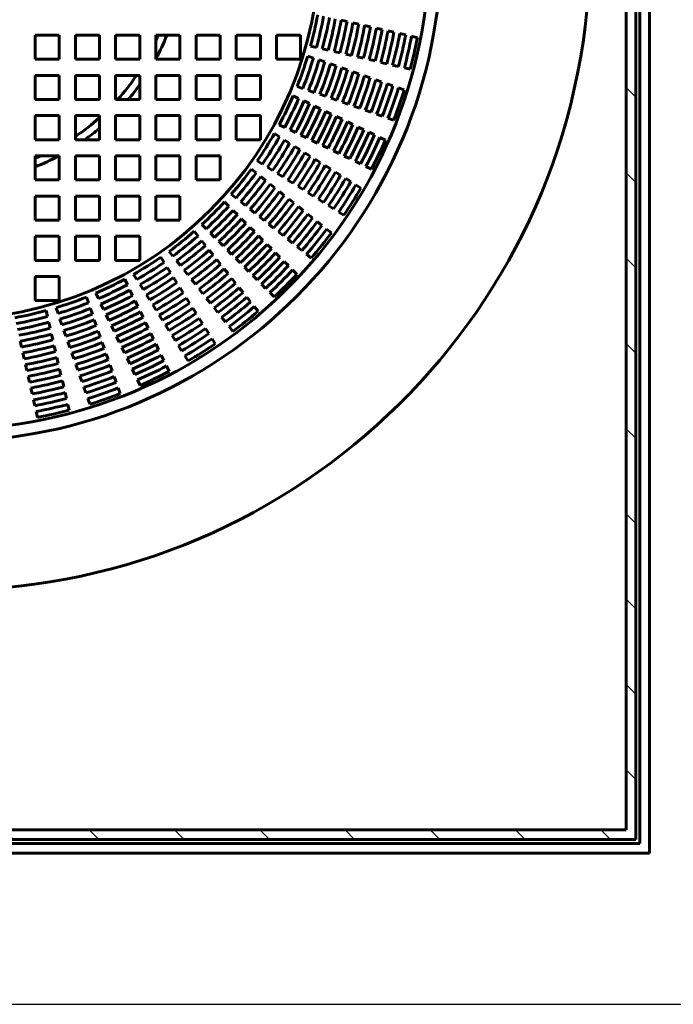
# Model space of a CAD drawing. Units: millimetres. Extents: x 95 to 441, y 171 to 518.
# Drawn here: x 210 to 243, y 176 to 225 of the extents above; entities that cross this region are included whole.
import ezdxf

# ---------------------------------------------------------------- set-up
doc = ezdxf.new("R2010")
doc.units = ezdxf.units.MM
doc.linetypes.add('K5LT_BASIC', pattern=[0])
doc.linetypes.add('K5LT_THIN', pattern=[0])
doc.layers.add('Системный слой', color=7, linetype='Continuous')
doc.styles.add('KDIMTEXTSTYLE', font='GOST_AU.SHX', dxfattribs={"width": 0.96, "oblique": 15, "height": 5})
doc.dimstyles.new('KDIMSTYLE (0.40)', dxfattribs={"dimtxt": 5, "dimasz": 1, "dimexe": 2, "dimexo": 0, "dimgap": 1, "dimtad": 1, "dimlfac": 2.5, "dimtxsty": 'KDIMTEXTSTYLE', "dimsah": 1, "dimcen": 0, "dimdle": 1, "dimadec": 0, "dimazin": 0, "dimtfac": 0.667, "dimtmove": 0, "dimatfit": 3, "dimfxl": 1, "dimtvp": 1, "dimtolj": 1, "dimtzin": 0, "dimarcsym": 0})

# ---------------------------------------------------------------- blocks, each defined once
blk = doc.blocks.new('KDIMARROW_01')
at = {"layer": 'Системный слой'}
blk.add_hatch(color=0, dxfattribs=at).paths.add_polyline_path([(-5, -0.658), (0, 0), (-5, 0.658), (-4.5, 0)])
at = {"layer": 'Системный слой', "color": 0, "linetype": 'K5LT_THIN', "lineweight": 18}
for p, q in [((-4.5, 0), (-5, 0.658)), ((-5, 0.658), (0, 0)), ((0, 0), (-5, -0.658)), ((-5, -0.658), (-4.5, 0)), ((0, 0), (-1, 0))]:
    blk.add_line(p, q, dxfattribs=at)

msp = doc.modelspace()

# ---------------------------------------------------------------- hatches: boundary and pattern name
at = {"layer": 'Системный слой'}
h = msp.add_hatch(dxfattribs=at)
h.set_pattern_fill('', angle=-45, style=0, pattern_type=0)
h.set_pattern_definition([(-45, (0, 0), (2.12132, 2.12132), [])])
h.paths.add_polyline_path([(240.3991, 301.452), (240.3991, 292.332), (240.8791, 292.332), (240.8791, 301.932), (206.5991, 301.932), (172.3191, 301.932), (172.3191, 184.652), (240.8791, 184.652), (240.8791, 283.9323), (240.3991, 283.9323), (240.3991, 185.132), (172.7991, 185.132), (172.7991, 301.452), (206.3991, 301.452)])

# ---------------------------------------------------------------- linework, layer by layer
at = {"layer": 'Системный слой', "color": 150, "linetype": 'K5LT_BASIC', "lineweight": 60, "true_color": 0x0080ff}
for p, q in [((240.3991, 283.9323), (240.3991, 185.132)), ((240.8791, 283.9323), (240.8791, 184.652)), ((241.5591, 274.132), (241.5591, 183.972)), ((241.0791, 273.652), (241.0791, 184.452)), ((226.2168, 225.395), (226.5085, 225.3284)), ((226.8002, 225.2618), (227.0919, 225.1952)), ((227.3836, 225.1287), (227.6752, 225.0621)), ((227.9669, 224.9955), (228.2586, 224.9289)), ((228.5503, 224.8624), (228.8419, 224.7958)), ((212.1991, 224.652), (210.9991, 224.652)), ((210.9991, 224.652), (210.9991, 223.452)), ((212.1991, 223.452), (212.1991, 224.652)), ((214.1991, 224.652), (212.9991, 224.652)), ((212.9991, 224.652), (212.9991, 223.452)), ((214.1991, 223.452), (214.1991, 224.652)), ((214.9991, 224.652), (214.9991, 223.452)), ((216.1991, 224.652), (214.9991, 224.652)), ((216.1991, 223.452), (216.1991, 224.652)), ((216.9991, 224.652), (216.9991, 223.452)), ((218.1991, 224.652), (216.9991, 224.652)), ((218.1991, 223.452), (218.1991, 224.652)), ((218.9991, 224.652), (218.9991, 223.452)), ((220.1991, 224.652), (218.9991, 224.652)), ((220.1991, 223.452), (220.1991, 224.652)), ((220.9991, 224.652), (220.9991, 223.452)), ((222.1991, 224.652), (220.9991, 224.652)), ((222.1991, 223.452), (222.1991, 224.652)), ((224.1991, 224.652), (222.9991, 224.652)), ((222.9991, 224.652), (222.9991, 223.452)), ((224.1991, 223.452), (224.1991, 224.652)), ((229.1336, 224.7292), (229.4252, 224.6627)), ((229.7169, 224.5961), (230.0085, 224.5295)), ((224.6938, 224.1014), (224.9856, 224.0348)), ((225.2773, 223.9683), (225.569, 223.9017)), ((225.8607, 223.8351), (226.1524, 223.7685)), ((210.9991, 223.452), (212.1991, 223.452)), ((212.9991, 223.452), (214.1991, 223.452)), ((214.9991, 223.452), (216.1991, 223.452)), ((216.9991, 223.452), (218.1991, 223.452)), ((218.9991, 223.452), (220.1991, 223.452)), ((220.9991, 223.452), (222.1991, 223.452)), ((222.9991, 223.452), (224.1991, 223.452)), ((224.5542, 223.6168), (224.8367, 223.518)), ((225.1191, 223.4191), (225.4015, 223.3203)), ((226.4442, 223.7019), (226.7358, 223.6354)), ((227.0275, 223.5688), (227.3192, 223.5022)), ((227.6109, 223.4356), (227.9026, 223.3691)), ((225.684, 223.2215), (225.9664, 223.1227)), ((226.2488, 223.0238), (226.5312, 222.925)), ((226.8136, 222.8262), (227.096, 222.7274)), ((228.1942, 223.3025), (228.4859, 223.2359)), ((228.7775, 223.1694), (229.0692, 223.1028)), ((229.3608, 223.0362), (229.6525, 222.9697)), ((210.9991, 222.652), (210.9991, 221.452)), ((212.1991, 222.652), (210.9991, 222.652)), ((212.1991, 221.452), (212.1991, 222.652)), ((214.1991, 222.652), (212.9991, 222.652)), ((212.9991, 222.652), (212.9991, 221.452)), ((214.1991, 221.452), (214.1991, 222.652)), ((214.9991, 222.652), (214.9991, 221.452)), ((216.1991, 222.652), (214.9991, 222.652)), ((216.1991, 221.452), (216.1991, 222.652)), ((216.9991, 222.652), (216.9991, 221.452)), ((218.1991, 222.652), (216.9991, 222.652)), ((218.1991, 221.452), (218.1991, 222.652)), ((218.9991, 222.652), (218.9991, 221.452)), ((220.1991, 222.652), (218.9991, 222.652)), ((220.1991, 221.452), (220.1991, 222.652)), ((220.9991, 222.652), (220.9991, 221.452)), ((222.1991, 222.652), (220.9991, 222.652)), ((222.1991, 221.452), (222.1991, 222.652)), ((227.3784, 222.6286), (227.6608, 222.5298)), ((227.9431, 222.431), (228.2255, 222.3322)), ((224.0258, 222.1066), (224.3082, 222.0078)), ((224.5907, 221.9089), (224.8731, 221.8101)), ((228.5079, 222.2334), (228.7903, 222.1346)), ((229.0726, 222.0357), (229.355, 221.9369)), ((210.9991, 221.452), (212.1991, 221.452)), ((212.9991, 221.452), (214.1991, 221.452)), ((214.9991, 221.452), (216.1991, 221.452)), ((216.9991, 221.452), (218.1991, 221.452)), ((218.9991, 221.452), (220.1991, 221.452)), ((220.9991, 221.452), (222.1991, 221.452)), ((223.8328, 221.6406), (224.1024, 221.5108)), ((224.372, 221.381), (224.6416, 221.2511)), ((225.1555, 221.7113), (225.4379, 221.6125)), ((225.7204, 221.5136), (226.0028, 221.4148)), ((224.9112, 221.1213), (225.1807, 220.9915)), ((225.4503, 220.8617), (225.7199, 220.7319)), ((226.2852, 221.316), (226.5676, 221.2172)), ((226.8499, 221.1184), (227.1323, 221.0196)), ((227.4147, 220.9208), (227.6971, 220.8219)), ((212.1991, 220.652), (210.9991, 220.652)), ((210.9991, 220.652), (210.9991, 219.452)), ((212.1991, 219.452), (212.1991, 220.652)), ((214.1991, 220.652), (212.9991, 220.652)), ((212.9991, 220.652), (212.9991, 219.452)), ((214.1991, 219.452), (214.1991, 220.652)), ((216.1991, 220.652), (214.9991, 220.652)), ((214.9991, 220.652), (214.9991, 219.452)), ((216.1991, 219.452), (216.1991, 220.652)), ((216.9991, 220.652), (216.9991, 219.452)), ((218.1991, 220.652), (216.9991, 220.652)), ((218.1991, 219.452), (218.1991, 220.652)), ((218.9991, 220.652), (218.9991, 219.452)), ((220.1991, 220.652), (218.9991, 220.652)), ((220.1991, 219.452), (220.1991, 220.652)), ((220.9991, 220.652), (220.9991, 219.452)), ((222.1991, 220.652), (220.9991, 220.652)), ((222.1991, 219.452), (222.1991, 220.652)), ((225.9894, 220.6021), (226.259, 220.4722)), ((227.9794, 220.7231), (228.2618, 220.6243)), ((228.5442, 220.5255), (228.8265, 220.4267)), ((223.1386, 220.1991), (223.4082, 220.0693)), ((223.6778, 219.9394), (223.9474, 219.8096)), ((226.5285, 220.3424), (226.7981, 220.2126)), ((227.0676, 220.0828), (227.3372, 219.953)), ((210.9991, 219.452), (212.1991, 219.452)), ((212.9991, 219.452), (214.1991, 219.452)), ((214.9991, 219.452), (216.1991, 219.452)), ((216.9991, 219.452), (218.1991, 219.452)), ((218.9991, 219.452), (220.1991, 219.452)), ((220.9991, 219.452), (222.1991, 219.452)), ((222.8946, 219.7577), (223.148, 219.5985)), ((223.4013, 219.4393), (223.6547, 219.2801)), ((224.2169, 219.6798), (224.4865, 219.55)), ((224.7561, 219.4201), (225.0257, 219.2903)), ((227.6067, 219.8232), (227.8762, 219.6934)), ((228.1457, 219.5636), (228.4153, 219.4338)), ((223.9081, 219.1209), (224.1614, 218.9617)), ((225.2952, 219.1605), (225.5648, 219.0307)), ((210.9991, 218.652), (210.9991, 217.452)), ((212.1991, 218.652), (210.9991, 218.652)), ((212.1991, 217.452), (212.1991, 218.652)), ((212.9991, 218.652), (212.9991, 217.452)), ((214.1991, 218.652), (212.9991, 218.652)), ((214.1991, 217.452), (214.1991, 218.652)), ((216.1991, 218.652), (214.9991, 218.652)), ((214.9991, 218.652), (214.9991, 217.452)), ((216.1991, 217.452), (216.1991, 218.652)), ((218.1991, 218.652), (216.9991, 218.652)), ((216.9991, 218.652), (216.9991, 217.452)), ((218.1991, 217.452), (218.1991, 218.652)), ((220.1991, 218.652), (218.9991, 218.652)), ((218.9991, 218.652), (218.9991, 217.452)), ((220.1991, 217.452), (220.1991, 218.652)), ((224.4147, 218.8025), (224.6681, 218.6433)), ((224.9214, 218.4842), (225.1747, 218.325)), ((225.8343, 218.9009), (226.1039, 218.7711)), ((226.3734, 218.6413), (226.6429, 218.5115)), ((221.7515, 217.9916), (221.9855, 217.805)), ((222.0433, 218.4029), (222.2967, 218.2437)), ((222.5501, 218.0845), (222.8034, 217.9253)), ((225.4281, 218.1658), (225.6814, 218.0066)), ((226.9125, 218.3817), (227.182, 218.2519)), ((227.4515, 218.1221), (227.721, 217.9923)), ((210.9991, 217.452), (212.1991, 217.452)), ((212.9991, 217.452), (214.1991, 217.452)), ((214.9991, 217.452), (216.1991, 217.452)), ((216.9991, 217.452), (218.1991, 217.452)), ((218.9991, 217.452), (220.1991, 217.452)), ((222.2194, 217.6185), (222.4533, 217.4319)), ((223.0568, 217.7661), (223.3102, 217.6069)), ((223.5635, 217.4478), (223.8168, 217.2886)), ((225.9347, 217.8475), (226.188, 217.6883)), ((226.4413, 217.5291), (226.6946, 217.37)), ((222.6873, 217.2453), (222.9212, 217.0588)), ((224.0702, 217.1294), (224.3235, 216.9702)), ((226.9479, 217.2108), (227.2012, 217.0517)), ((210.9991, 216.652), (210.9991, 215.452)), ((212.1991, 216.652), (210.9991, 216.652)), ((212.1991, 215.452), (212.1991, 216.652)), ((214.1991, 216.652), (212.9991, 216.652)), ((212.9991, 216.652), (212.9991, 215.452)), ((214.1991, 215.452), (214.1991, 216.652)), ((216.1991, 216.652), (214.9991, 216.652)), ((214.9991, 216.652), (214.9991, 215.452)), ((216.1991, 215.452), (216.1991, 216.652)), ((218.1991, 216.652), (216.9991, 216.652)), ((216.9991, 216.652), (216.9991, 215.452)), ((218.1991, 215.452), (218.1991, 216.652)), ((220.7539, 216.7407), (220.9879, 216.5541)), ((223.1551, 216.8722), (223.3891, 216.6857)), ((223.623, 216.4992), (223.8569, 216.3126)), ((224.5768, 216.811), (224.8301, 216.6519)), ((225.0834, 216.4927), (225.3367, 216.3335)), ((220.4179, 216.3646), (220.6294, 216.153)), ((221.2218, 216.3675), (221.4558, 216.181)), ((221.6897, 215.9944), (221.9236, 215.8079)), ((224.0908, 216.1261), (224.3247, 215.9396)), ((225.59, 216.1744), (225.8433, 216.0152)), ((220.841, 215.9414), (221.0526, 215.7299)), ((221.2642, 215.5183), (221.4758, 215.3067)), ((222.1576, 215.6213), (222.3915, 215.4348)), ((224.5586, 215.753), (224.7925, 215.5665)), ((226.0966, 215.8561), (226.3499, 215.6969)), ((210.9991, 215.452), (212.1991, 215.452)), ((212.9991, 215.452), (214.1991, 215.452)), ((214.9991, 215.452), (216.1991, 215.452)), ((216.9991, 215.452), (218.1991, 215.452)), ((219.2865, 215.2333), (219.4981, 215.0217)), ((221.6873, 215.0951), (221.8989, 214.8836)), ((222.6254, 215.2482), (222.8593, 215.0617)), ((225.0264, 215.38), (225.2603, 215.1935)), ((225.4942, 215.0069), (225.728, 214.8204)), ((210.9991, 214.652), (210.9991, 213.452)), ((212.1991, 214.652), (210.9991, 214.652)), ((212.1991, 213.452), (212.1991, 214.652)), ((214.1991, 214.652), (212.9991, 214.652)), ((212.9991, 214.652), (212.9991, 213.452)), ((214.1991, 213.452), (214.1991, 214.652)), ((214.9991, 214.652), (214.9991, 213.452)), ((216.1991, 214.652), (214.9991, 214.652)), ((216.1991, 213.452), (216.1991, 214.652)), ((218.9104, 214.8972), (219.097, 214.6632)), ((219.7097, 214.8101), (219.9213, 214.5985)), ((222.1105, 214.672), (222.322, 214.4605)), ((223.0932, 214.8752), (223.3271, 214.6886)), ((223.561, 214.5021), (223.7949, 214.3156)), ((219.2836, 214.4293), (219.4701, 214.1953)), ((220.1328, 214.3869), (220.3444, 214.1753)), ((222.5336, 214.2489), (222.7451, 214.0374)), ((224.0288, 214.129), (224.2627, 213.9425)), ((217.2482, 213.6078), (217.4074, 213.3544)), ((217.6595, 213.8996), (217.8461, 213.6656)), ((219.6567, 213.9614), (219.8432, 213.7275)), ((220.556, 213.9638), (220.7675, 213.7522)), ((220.9791, 213.5406), (221.1906, 213.3291)), ((222.9567, 213.8258), (223.1682, 213.6143)), ((224.4966, 213.756), (224.7304, 213.5695)), ((210.9991, 213.452), (212.1991, 213.452)), ((212.9991, 213.452), (214.1991, 213.452)), ((214.9991, 213.452), (216.1991, 213.452)), ((217.5666, 213.101), (217.7258, 212.8477)), ((218.0326, 213.4317), (218.2192, 213.1978)), ((220.0298, 213.4935), (220.2163, 213.2596)), ((221.4022, 213.1175), (221.6137, 212.906)), ((223.3797, 213.4027), (223.5913, 213.1912)), ((212.1991, 212.652), (210.9991, 212.652)), ((210.9991, 212.652), (210.9991, 211.452)), ((212.1991, 211.452), (212.1991, 212.652)), ((215.8934, 212.7565), (216.0526, 212.5031)), ((217.885, 212.5943), (218.0442, 212.341)), ((218.4058, 212.9638), (218.5923, 212.7299)), ((220.4029, 213.0257), (220.5894, 212.7918)), ((220.776, 212.5579), (220.9625, 212.324)), ((221.8253, 212.6944), (222.0368, 212.4829)), ((223.8028, 212.9797), (224.0143, 212.7682)), ((215.452, 212.5125), (215.5818, 212.2429)), ((216.2118, 212.2498), (216.371, 211.9964)), ((218.2033, 212.0876), (218.3625, 211.8343)), ((218.7789, 212.496), (218.9654, 212.262)), ((221.149, 212.0901), (221.3355, 211.8562)), ((222.2484, 212.2714), (222.4599, 212.0598)), ((213.5445, 211.6253), (213.6433, 211.3429)), ((214.0105, 211.8183), (214.1403, 211.5487)), ((215.7117, 211.9733), (215.8415, 211.7038)), ((216.5302, 211.7431), (216.6894, 211.4897)), ((218.5217, 211.5809), (218.6809, 211.3276)), ((219.152, 212.0281), (219.3385, 211.7942)), ((219.525, 211.5603), (219.7116, 211.3264)), ((221.5221, 211.6223), (221.7086, 211.3884)), ((222.6714, 211.8483), (222.8829, 211.6368)), ((210.9991, 211.452), (212.1991, 211.452)), ((212.0343, 211.0969), (212.1331, 210.8144)), ((214.2701, 211.2791), (214.4, 211.0095)), ((215.9713, 211.4342), (216.1012, 211.1646)), ((216.8486, 211.2364), (217.0078, 210.983)), ((218.8401, 211.0743), (218.9992, 210.821)), ((219.8981, 211.0925), (220.0846, 210.8586)), ((221.8951, 211.1545), (222.0816, 210.9207)), ((211.5497, 210.9573), (211.6163, 210.6655)), ((213.7422, 211.0604), (213.841, 210.778)), ((214.5298, 210.74), (214.6596, 210.4704)), ((216.231, 210.895), (216.3608, 210.6255)), ((217.167, 210.7297), (217.3261, 210.4764)), ((220.2711, 210.6247), (220.4576, 210.3908)), ((211.6828, 210.3738), (211.7494, 210.0821)), ((212.232, 210.532), (212.3308, 210.2496)), ((213.9398, 210.4956), (214.0387, 210.2132)), ((214.7894, 210.2008), (214.9192, 209.9312)), ((216.4906, 210.3559), (216.6204, 210.0863)), ((217.4853, 210.223), (217.6445, 209.9697)), ((219.1584, 210.5677), (219.3176, 210.3144)), ((220.6442, 210.157), (220.8307, 209.9231)), ((211.816, 209.7904), (211.8826, 209.4987)), ((212.4296, 209.9671), (212.5284, 209.6847)), ((214.1375, 209.9308), (214.2363, 209.6483)), ((215.0491, 209.6617), (215.1789, 209.3921)), ((216.7502, 209.8168), (216.88, 209.5472)), ((217.8036, 209.7164), (217.9628, 209.4631)), ((219.4767, 210.0611), (219.6359, 209.8078)), ((210.2561, 209.4343), (210.3227, 209.1426)), ((211.9492, 209.207), (212.0157, 208.9153)), ((212.6273, 209.4023), (212.7261, 209.1199)), ((214.3351, 209.3659), (214.4339, 209.0836)), ((215.3087, 209.1226), (215.4385, 208.853)), ((217.0098, 209.2777), (217.1396, 209.0082)), ((218.122, 209.2098), (218.2811, 208.9565)), ((219.795, 209.5545), (219.9542, 209.3012)), ((210.3893, 208.8509), (210.4559, 208.5592)), ((212.0823, 208.6236), (212.1489, 208.3319)), ((212.8249, 208.8375), (212.9237, 208.5551)), ((214.5327, 208.8012), (214.6315, 208.5188)), ((217.2694, 208.7386), (217.3992, 208.4691)), ((218.4403, 208.7032), (218.5994, 208.4499)), ((210.5224, 208.2675), (210.589, 207.9759)), ((213.0225, 208.2727), (213.1213, 207.9903)), ((214.7304, 208.2364), (214.8292, 207.954)), ((215.5683, 208.5835), (215.6981, 208.314)), ((217.529, 208.1996), (217.6588, 207.9301)), ((210.6556, 207.6842), (210.7222, 207.3925)), ((212.2155, 208.0402), (212.282, 207.7485)), ((213.2201, 207.708), (213.3189, 207.4256)), ((214.928, 207.6717), (215.0268, 207.3893)), ((215.8279, 208.0444), (215.9577, 207.7749)), ((212.3486, 207.4569), (212.4152, 207.1652)), ((216.0875, 207.5054), (216.2173, 207.2359)), ((210.7887, 207.1008), (210.8553, 206.8092)), ((212.4818, 206.8736), (212.5483, 206.5819)), ((213.4178, 207.1432), (213.5166, 206.8609)), ((215.1256, 207.1069), (215.2244, 206.8246)), ((210.9219, 206.5175), (210.9884, 206.2259)), ((212.6149, 206.2903), (212.6815, 205.9986)), ((213.6154, 206.5785), (213.7142, 206.2961)), ((211.055, 205.9342), (211.1216, 205.6426)), ((172.7991, 185.132), (240.3991, 185.132)), ((172.3191, 184.652), (240.8791, 184.652)), ((172.1191, 184.452), (241.0791, 184.452)), ((115.6391, 183.972), (241.5591, 183.972))]:
    msp.add_line(p, q, dxfattribs=at)
for radius in [24.6, 24, 18.5339]:
    msp.add_circle((206.5991, 229.052), radius, dxfattribs=at)
for radius, start, end in [(32, 270.71622, 358.56746), (18.7597, 344.69877, 349.58695), (19.0587, 344.73713, 349.54859), (19.3577, 344.77431, 349.51141), (19.6567, 344.81035, 349.47536), (19.9556, 344.84532, 349.4404), (20.2546, 344.87925, 349.40647), (20.5536, 344.91219, 349.37352), (20.8526, 344.94419, 349.34153), (21.1515, 344.97528, 349.31043), (21.4505, 345.00551, 349.28021), (21.7495, 345.0349, 349.25081), (22.0484, 345.0635, 349.22222), (22.3474, 345.09133, 349.19439), (22.6464, 345.11842, 349.16729), (11.8002, 331.80426, 338.10703), (11.4, 335.82242, 337.29635), (22.9454, 345.14481, 349.1409), (23.2443, 345.17052, 349.1152), (23.5433, 345.19558, 349.09014), (23.8423, 345.22, 349.06571), (18.7597, 338.27019, 343.15838), (19.0587, 338.30856, 343.12001), (19.3577, 338.34573, 343.08284), (19.6567, 338.38178, 343.04679), (19.9556, 338.41674, 343.01183), (20.2546, 338.45067, 342.9779), (20.5536, 338.48362, 342.94495), (20.8526, 338.51562, 342.91296), (21.1515, 338.54671, 342.88186), (11.4, 318.1897, 325.8471), (21.4505, 338.57693, 342.85164), (21.7495, 338.60633, 342.82224), (22.0484, 338.63492, 342.79365), (22.3474, 338.66275, 342.76582), (22.6464, 338.68985, 342.73872), (11.8002, 319.90513, 324.44358), (22.9454, 338.71624, 342.71233), (23.2443, 338.74195, 342.68662), (23.5433, 338.767, 342.66157), (23.8423, 338.79143, 342.63714), (18.7597, 331.84162, 336.72981), (19.0587, 331.87999, 336.69144), (19.3577, 331.91716, 336.65427), (19.6567, 331.95321, 336.61822), (19.9556, 331.98817, 336.58326), (20.2546, 332.0221, 336.54933), (20.5536, 332.05505, 336.51638), (11.4, 304.1529, 311.8103), (20.8526, 332.08704, 336.48438), (21.1515, 332.11814, 336.45329), (21.4505, 332.14836, 336.42307), (11.8002, 305.55642, 310.09487), (21.7495, 332.17776, 336.39367), (22.0484, 332.20635, 336.36508), (22.3474, 332.23418, 336.33725), (22.6464, 332.26128, 336.31015), (18.7597, 325.41305, 330.30123), (19.0587, 325.45141, 330.26287), (19.3577, 325.48859, 330.22569), (22.9454, 332.28767, 336.28376), (23.2443, 332.31338, 336.25805), (23.5433, 332.33843, 336.233), (23.8423, 332.36286, 336.20857), (19.6567, 325.52464, 330.18965), (19.9556, 325.5596, 330.15468), (20.2546, 325.59353, 330.12075), (11.8002, 291.89297, 298.19574), (11.4, 292.70365, 294.17758), (20.5536, 325.62648, 330.08781), (20.8526, 325.65847, 330.05581), (21.1515, 325.68957, 330.02472), (18.7597, 318.98448, 323.87266), (21.4505, 325.71979, 329.99449), (21.7495, 325.74919, 329.9651), (22.0484, 325.77778, 329.9365), (19.0587, 319.02284, 323.8343), (19.3577, 319.06002, 323.79712), (22.3474, 325.80561, 329.90867), (22.6464, 325.83271, 329.88158), (22.9454, 325.8591, 329.85519), (19.6567, 319.09607, 323.76108), (19.9556, 319.13103, 323.72611), (20.2546, 319.16496, 323.69218), (23.2443, 325.8848, 329.82948), (23.5433, 325.90986, 329.80442), (23.8423, 325.93429, 329.78), (20.5536, 319.1979, 323.65924), (20.8526, 319.2299, 323.62724), (21.1515, 319.26099, 323.59615), (18.7597, 312.55591, 317.44409), (19.0587, 312.59427, 317.40573), (21.4505, 319.29122, 323.56592), (21.7495, 319.32061, 323.53653), (19.3577, 312.63145, 317.36855), (19.6567, 312.66749, 317.33251), (19.9556, 312.70246, 317.29754), (22.0484, 319.34921, 323.50793), (22.3474, 319.37704, 323.4801), (22.6464, 319.40414, 323.45301), (20.2546, 312.73639, 317.26361), (20.5536, 312.76933, 317.23067), (22.9454, 319.43052, 323.42662), (23.2443, 319.45623, 323.40091), (23.5433, 319.48129, 323.37585), (18.7597, 306.12734, 311.01552), (19.0587, 306.1657, 310.97716), (20.8526, 312.80133, 317.19867), (21.1515, 312.83242, 317.16758), (23.8423, 319.50572, 323.35143), (19.3577, 306.20288, 310.93998), (19.6567, 306.23892, 310.90393), (21.4505, 312.86265, 317.13735), (21.7495, 312.89204, 317.10796), (22.0484, 312.92064, 317.07936), (18.7597, 299.69877, 304.58695), (19.9556, 306.27389, 310.86897), (20.2546, 306.30782, 310.83504), (22.3474, 312.94847, 317.05153), (22.6464, 312.97556, 317.02444), (19.0587, 299.73713, 304.54859), (19.3577, 299.77431, 304.51141), (20.5536, 306.34076, 310.8021), (20.8526, 306.37276, 310.7701), (22.9454, 313.00195, 316.99805), (23.2443, 313.02766, 316.97234), (19.6567, 299.81035, 304.47536), (19.9556, 299.84532, 304.4404), (21.1515, 306.40385, 310.73901), (21.4505, 306.43408, 310.70878), (21.7495, 306.46347, 310.67939), (23.5433, 313.05272, 316.94728), (23.8423, 313.07715, 316.92285), (18.7597, 293.27019, 298.15838), (19.0587, 293.30856, 298.12001), (20.2546, 299.87925, 304.40647), (20.5536, 299.91219, 304.37352), (22.0484, 306.49207, 310.65079), (22.3474, 306.5199, 310.62296), (18.7597, 286.84162, 291.72981), (19.3577, 293.34573, 298.08284), (19.6567, 293.38178, 298.04679), (20.8526, 299.94419, 304.34153), (21.1515, 299.97528, 304.31043), (22.6464, 306.54699, 310.59586), (22.9454, 306.57338, 310.56948), (19.0587, 286.87999, 291.69144), (19.9556, 293.41674, 298.01183), (20.2546, 293.45067, 297.9779), (21.4505, 300.00551, 304.28021), (21.7495, 300.0349, 304.25081), (23.2443, 306.59909, 310.54377), (23.5433, 306.62415, 310.51871), (18.7597, 280.41305, 285.30123), (19.0587, 280.45141, 285.26287), (19.3577, 286.91716, 291.65427), (19.6567, 286.95321, 291.61822), (20.5536, 293.48362, 297.94495), (20.8526, 293.51562, 297.91296), (22.0484, 300.0635, 304.22222), (23.8423, 306.64857, 310.49428), (19.3577, 280.48859, 285.22569), (19.9556, 286.98817, 291.58326), (20.2546, 287.0221, 291.54933), (21.1515, 293.54671, 297.88186), (22.3474, 300.09133, 304.19439), (22.6464, 300.11842, 304.16729), (19.6567, 280.52464, 285.18965), (19.9556, 280.5596, 285.15468), (20.5536, 287.05505, 291.51638), (20.8526, 287.08704, 291.48438), (21.4505, 293.57693, 297.85164), (21.7495, 293.60633, 297.82224), (22.9454, 300.14481, 304.1409), (23.2443, 300.17052, 304.1152), (20.2546, 280.59353, 285.12075), (20.5536, 280.62648, 285.08781), (21.1515, 287.11814, 291.45329), (22.0484, 293.63492, 297.79365), (22.3474, 293.66275, 297.76582), (23.5433, 300.19558, 304.09014), (23.8423, 300.22, 304.06571), (20.8526, 280.65847, 285.05581), (21.1515, 280.68957, 285.02472), (21.4505, 287.14836, 291.42307), (21.7495, 287.17776, 291.39367), (22.6464, 293.68985, 297.73872), (22.9454, 293.71624, 297.71233), (21.4505, 280.71979, 284.99449), (22.0484, 287.20635, 291.36508), (22.3474, 287.23418, 291.33725), (23.2443, 293.74195, 297.68662), (23.5433, 293.767, 297.66157), (21.7495, 280.74919, 284.9651), (22.0484, 280.77778, 284.9365), (22.6464, 287.26128, 291.31015), (22.9454, 287.28767, 291.28376), (23.8423, 293.79143, 297.63714), (22.3474, 280.80561, 284.90867), (22.6464, 280.83271, 284.88158), (23.2443, 287.31338, 291.25805), (22.9454, 280.8591, 284.85519), (23.5433, 287.33843, 291.233), (23.8423, 287.36286, 291.20857), (23.2443, 280.8848, 284.82948), (23.5433, 280.90986, 284.80442), (23.8423, 280.93429, 284.78)]:
    msp.add_arc((206.5991, 229.052), radius, start, end, dxfattribs=at)

# ---------------------------------------------------------------- dimensions: what is measured, and where the dimension line sits
at = {"layer": 'Системный слой', "color": 7}
msp.add_linear_dim(base=(288.6442, 310.612), p1=(115.2391, 176.452), p2=(217.3991, 310.612), angle=90, location=(288.6442, 243.532), dimstyle='KDIMSTYLE (0.40)', override={"dimexo": 0, "dimpost": '\\H5.0;\\W0.965;\\Q15;<>', "dimblk1": 'KDIMARROW_01', "dimblk2": 'KDIMARROW_01', "dimse1": 0, "dimse2": 0, "dimclrt": 7, "dimtolj": 1}, dxfattribs=at).render()

doc.saveas('drawing.dxf')
